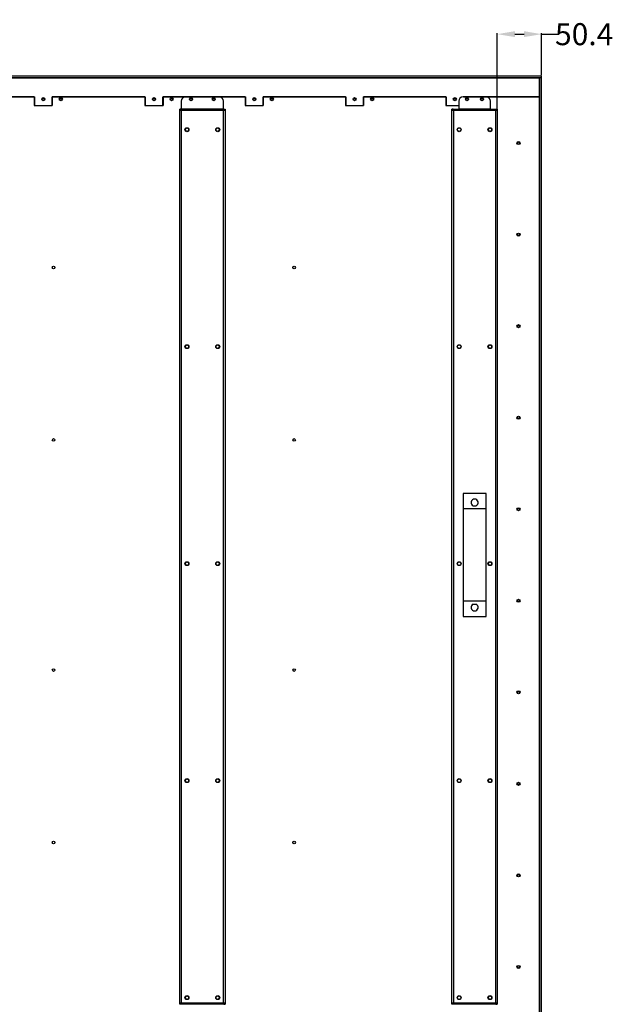
# Model space of a CAD drawing. Units: inches. Extents: x 19174 to 24378, y -2875 to -819.
# Drawn here: x 23703 to 24378, y -2293 to -1174 of the extents above; entities that cross this region are included whole.
import ezdxf

# ---------------------------------------------------------------- set-up
doc = ezdxf.new("R2010")
doc.units = ezdxf.units.IN
doc.header["$LTSCALE"] = 0.64311
doc.header["$MEASUREMENT"] = 0
doc.header["$PDMODE"] = 3
doc.header["$PDSIZE"] = 0.3125
doc.layers.get('0').update_dxf_attribs({"linetype": 'CONTINUOUS'})
doc.layers.get('Defpoints').update_dxf_attribs({"linetype": 'CONTINUOUS'})
doc.styles.get("Standard").update_dxf_attribs({"font": 'txt', "width": 0.8})
doc.dimstyles.new('D', dxfattribs={"dimtxt": 25, "dimasz": 20, "dimexe": 1, "dimexo": 1, "dimgap": 0.09, "dimtad": 0, "dimdec": 1, "dimzin": 0, "dimdsep": 46, "dimtxsty": 'Standard', "dimcen": 0.105236, "dimclrd": 5, "dimclre": 5, "dimclrt": 5, "dimadec": 0, "dimazin": 0, "dimtfac": 1, "dimtdec": 1, "dimtofl": 0, "dimtmove": 0, "dimatfit": 3, "dimfxl": 1, "dimtolj": 1, "dimtzin": 0, "dimarcsym": 0})

# ---------------------------------------------------------------- blocks, each defined once
blk = doc.blocks.new('*D39')
at = {"color": 5, "lineweight": -2}
for p, q in [((24245.6, -1277.8), (24245.6, -1189.8)), ((24265.6, -1190.8), (24276, -1190.8)), ((24296, -1237.4), (24296, -1189.8)), ((24296, -1190.8), (24316, -1190.8))]:
    blk.add_line(p, q, dxfattribs=at)
at = {"color": 5}
for points in [[(24265.6, -1187.4), (24265.6, -1194.1), (24245.6, -1190.8)], [(24276, -1187.4), (24276, -1194.1), (24296, -1190.8)]]:
    blk.add_solid(points, dxfattribs=at)
at = {"layer": 'Defpoints', "color": 0}
for p in [(24296, -1190.8), (24296, -1238.4), (24245.6, -1278.8)]:
    blk.add_point(p, dxfattribs=at)
at = {"color": 5, "insert": (24344.4, -1190.8), "char_height": 25, "attachment_point": 5}
blk.add_mtext('\\A1;50.4', dxfattribs=at)

msp = doc.modelspace()

# ---------------------------------------------------------------- linework, layer by layer
at = {"color": 7, "linetype": 'Continuous'}
for p, q in [((24295.95, -1238.43), (22378.81, -1238.43)), ((24295.95, -1240.43), (22378.81, -1240.43)), ((24293.65, -1240.73), (22381.11, -1240.73)), ((24293.65, -1261.83), (24293.65, -1240.73)), ((24293.95, -2324.57), (24293.95, -1240.43)), ((24295.95, -2324.57), (24295.95, -1238.43)), ((23687.38, -1261.83), (23719.55, -1261.83)), ((23719.25, -1262.03), (23687.38, -1262.03)), ((23719.25, -1262.03), (23719.25, -1272.01)), ((23719.55, -1261.83), (23719.55, -1271.71)), ((23739.55, -1271.71), (23739.55, -1261.83)), ((23739.55, -1261.83), (23845.38, -1261.83)), ((23739.85, -1262.03), (23739.85, -1272.01)), ((23845.08, -1262.03), (23739.85, -1262.03)), ((23845.08, -1262.03), (23845.08, -1272.01)), ((23845.38, -1261.83), (23845.38, -1271.71)), ((23865.38, -1261.83), (23959.38, -1261.83)), ((23865.38, -1271.71), (23865.38, -1261.83)), ((23959.08, -1262.03), (23865.68, -1262.03)), ((23865.68, -1262.03), (23865.68, -1272.01)), ((23959.08, -1262.03), (23959.08, -1272.01)), ((23959.38, -1261.83), (23959.38, -1271.71)), ((23979.38, -1261.83), (24073.38, -1261.83)), ((23979.38, -1271.71), (23979.38, -1261.83)), ((24073.08, -1262.03), (23979.68, -1262.03)), ((23979.68, -1262.03), (23979.68, -1272.01)), ((24073.08, -1262.03), (24073.08, -1272.01)), ((24073.38, -1261.83), (24073.38, -1271.71)), ((24093.38, -1261.83), (24187.38, -1261.83)), ((24093.38, -1271.71), (24093.38, -1261.83)), ((24187.08, -1262.03), (24093.68, -1262.03)), ((24093.68, -1262.03), (24093.68, -1272.01)), ((24187.08, -1262.03), (24187.08, -1272.01)), ((24187.38, -1261.83), (24187.38, -1271.71)), ((24293.65, -1262.03), (24206.75, -1262.03)), ((24207.38, -1261.83), (24293.65, -1261.83)), ((24293.65, -2324.27), (24293.65, -1262.03)), ((23719.25, -1272.01), (23739.85, -1272.01)), ((23719.55, -1271.71), (23739.55, -1271.71)), ((23845.08, -1272.01), (23865.68, -1272.01)), ((23845.38, -1271.71), (23865.38, -1271.71)), ((23886.33, -1267.03), (23886.33, -1275.63)), ((23934.43, -1275.63), (23934.43, -1267.03)), ((23959.08, -1272.01), (23979.68, -1272.01)), ((23959.38, -1271.71), (23979.38, -1271.71)), ((24073.08, -1272.01), (24093.68, -1272.01)), ((24073.38, -1271.71), (24093.38, -1271.71)), ((24187.08, -1272.01), (24201.75, -1272.01)), ((24187.38, -1271.71), (24201.75, -1271.71)), ((24201.75, -1267.03), (24201.75, -1275.63)), ((24237.85, -1275.63), (24237.85, -1267.03)), ((23886.13, -1275.83), (23884.63, -1275.83)), ((23884.63, -2292.83), (23884.63, -1275.83)), ((23936.13, -1277.53), (23884.63, -1277.53)), ((23886.13, -1277.53), (23886.13, -1275.83)), ((23886.33, -1275.63), (23934.43, -1275.63)), ((23886.33, -1275.83), (23934.43, -1275.83)), ((23886.33, -1275.83), (23886.33, -2292.83)), ((23934.43, -2292.83), (23934.43, -1275.83)), ((23934.63, -1275.83), (23936.13, -1275.83)), ((23934.63, -1275.83), (23934.63, -1277.53)), ((23936.13, -1275.83), (23936.13, -2292.83)), ((24195.55, -1275.83), (24194.05, -1275.83)), ((24194.05, -2292.83), (24194.05, -1275.83)), ((24245.55, -1277.53), (24194.05, -1277.53)), ((24195.55, -1277.53), (24195.55, -1275.83)), ((24195.75, -1275.83), (24243.85, -1275.83)), ((24195.75, -1275.83), (24195.75, -2292.83)), ((24201.75, -1275.63), (24237.85, -1275.63)), ((24243.85, -2292.83), (24243.85, -1275.83)), ((24244.05, -1275.83), (24245.55, -1275.83)), ((24244.05, -1275.83), (24244.05, -1277.53)), ((24245.55, -1275.83), (24245.55, -2292.83)), ((24232.8, -1712.5), (24206.8, -1712.5)), ((24206.8, -1712.5), (24206.8, -1852.5)), ((24232.8, -1852.5), (24232.8, -1712.5)), ((24232.8, -1730), (24206.8, -1730)), ((24218.28, -1726.7), (24221.32, -1726.7)), ((24232.8, -1835), (24206.8, -1835)), ((24218.28, -1838.3), (24221.32, -1838.3)), ((24206.8, -1852.5), (24232.8, -1852.5)), ((23884.63, -2291.13), (23936.13, -2291.13)), ((23886.13, -2292.83), (23884.63, -2292.83)), ((23886.13, -2292.83), (23886.13, -2291.13)), ((23934.43, -2292.83), (23886.33, -2292.83)), ((23934.63, -2291.13), (23934.63, -2292.83)), ((23934.63, -2292.83), (23936.13, -2292.83)), ((24194.05, -2291.13), (24245.55, -2291.13)), ((24195.55, -2292.83), (24194.05, -2292.83)), ((24195.55, -2292.83), (24195.55, -2291.13)), ((24243.85, -2292.83), (24195.75, -2292.83)), ((24244.05, -2291.13), (24244.05, -2292.83)), ((24244.05, -2292.83), (24245.55, -2292.83))]:
    msp.add_line(p, q, dxfattribs=at)
for centre, radius in [((23729.55, -1264.63), 1.75), ((23729.55, -1264.63), 1.25), ((23749.55, -1264.63), 1.75), ((23749.55, -1264.63), 1.25), ((23855.38, -1264.63), 1.75), ((23855.38, -1264.63), 1.25), ((23875.38, -1264.63), 1.75), ((23875.38, -1264.63), 1.25), ((23897.38, -1264.63), 1.75), ((23897.38, -1264.63), 1.25), ((23923.38, -1264.63), 1.75), ((23923.38, -1264.63), 1.25), ((23969.38, -1264.63), 1.75), ((23969.38, -1264.63), 1.25), ((23989.38, -1264.63), 1.75), ((23989.38, -1264.63), 1.25), ((24083.38, -1264.63), 1.75), ((24083.38, -1264.63), 1.25), ((24103.38, -1264.63), 1.75), ((24103.38, -1264.63), 1.25), ((24197.38, -1264.63), 1.75), ((24197.38, -1264.63), 1.25), ((24211.3, -1264.63), 1.75), ((24211.3, -1264.63), 1.25), ((24228.3, -1264.63), 1.75), ((24228.3, -1264.63), 1.25), ((23892.88, -1299.33), 2.25), ((23892.88, -1299.33), 2), ((23927.88, -1299.33), 2.25), ((23927.88, -1299.33), 2), ((24202.3, -1299.33), 2.25), ((24202.3, -1299.33), 2), ((24237.3, -1299.33), 2.25), ((24237.3, -1299.33), 2), ((24269.75, -1314.5), 1.75), ((24269.75, -1314.5), 1.25), ((24269.75, -1418.5), 1.75), ((24269.75, -1418.5), 1.25), ((23741.31, -1455.83), 1.5), ((24014.59, -1455.83), 1.5), ((24269.75, -1522.5), 1.75), ((24269.75, -1522.5), 1.25), ((23892.88, -1545.83), 2.25), ((23927.88, -1545.83), 2.25), ((24202.3, -1545.83), 2.25), ((24237.3, -1545.83), 2.25), ((23892.88, -1545.83), 2), ((23927.88, -1545.83), 2), ((24202.3, -1545.83), 2), ((24237.3, -1545.83), 2), ((24269.75, -1626.5), 1.75), ((24269.75, -1626.5), 1.25), ((23741.31, -1651.83), 1.5), ((24014.59, -1651.83), 1.5), ((24269.75, -1730.5), 1.75), ((24269.75, -1730.5), 1.25), ((23892.88, -1792.33), 2.25), ((23892.88, -1792.33), 2), ((23927.88, -1792.33), 2.25), ((23927.88, -1792.33), 2), ((24202.3, -1792.33), 2.25), ((24202.3, -1792.33), 2), ((24237.3, -1792.33), 2.25), ((24237.3, -1792.33), 2), ((24269.75, -1834.5), 1.75), ((24269.75, -1834.5), 1.25), ((23741.31, -1913.16), 1.5), ((24014.59, -1913.16), 1.5), ((24269.75, -1938.5), 1.75), ((24269.75, -1938.5), 1.25), ((23892.88, -2038.83), 2.25), ((23892.88, -2038.83), 2), ((23927.88, -2038.83), 2.25), ((23927.88, -2038.83), 2), ((24202.3, -2038.83), 2.25), ((24202.3, -2038.83), 2), ((24237.3, -2038.83), 2.25), ((24237.3, -2038.83), 2), ((24269.75, -2042.5), 1.75), ((24269.75, -2042.5), 1.25), ((23741.31, -2109.16), 1.5), ((24014.59, -2109.16), 1.5), ((24269.75, -2146.5), 1.75), ((24269.75, -2146.5), 1.25), ((24269.75, -2250.5), 1.75), ((24269.75, -2250.5), 1.25), ((23892.88, -2285.33), 2.25), ((23892.88, -2285.33), 2), ((23927.88, -2285.33), 2.25), ((23927.88, -2285.33), 2), ((24202.3, -2285.33), 2.25), ((24202.3, -2285.33), 2), ((24237.3, -2285.33), 2.25), ((24237.3, -2285.33), 2)]:
    msp.add_circle(centre, radius, dxfattribs=at)
for centre, radius, start, end in [((23891.33, -1267.03), 5, 90, 180), ((23929.43, -1267.03), 5, 0, 90), ((24206.75, -1267.03), 5, 90, 180), ((24232.85, -1267.03), 5, 0, 90), ((24219.8, -1723), 4, 292.33165, 247.66835), ((24219.8, -1842), 4, 112.33165, 67.66835)]:
    msp.add_arc(centre, radius, start, end, dxfattribs=at)

# ---------------------------------------------------------------- dimensions: what is measured, and where the dimension line sits
dim = msp.add_linear_dim(base=(24295.95, -1190.76), p1=(24245.55, -1278.83), p2=(24295.95, -1238.43), dimstyle='D')
dim.commit()
dim.dimension.update_dxf_attribs({"geometry": '*D39', "text_midpoint": (24344.38, -1190.76)})

doc.saveas('drawing.dxf')
